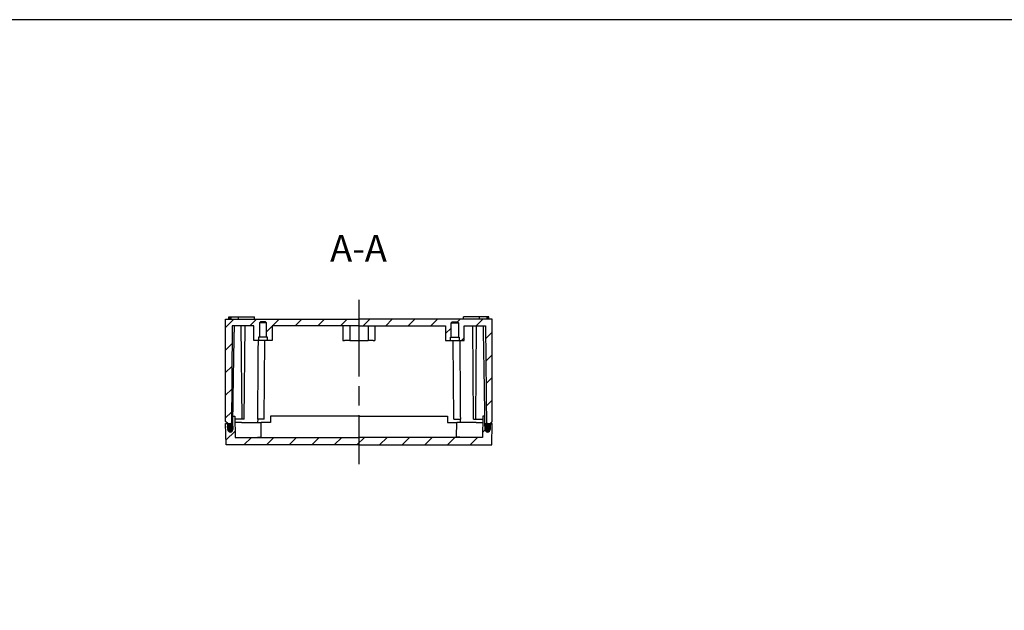
# Model space of a CAD drawing. Units: millimetres. Extents: x 0 to 2428, y 0 to 840.
# Drawn here: x 1554 to 2015, y 563 to 840 of the extents above; entities that cross this region are included whole.
import ezdxf

# ---------------------------------------------------------------- set-up
doc = ezdxf.new("R2010")
doc.units = ezdxf.units.MM
doc.header["$LTSCALE"] = 3
doc.linetypes.add('AM_ISO08W050', pattern=[18, 12, -1.5, 3, -1.5])
doc.linetypes.add('CENTER', pattern=[2, 1.25, -0.25, 0.25, -0.25])
for name, color, linetype, lineweight in [('AM_10', 7, 'AM_ISO08W050', 50), ('AM_7', 4, 'AM_ISO08W050', 25), ('AM_8', 1, 'Continuous', 25), ('ｶﾞｽｹｯﾄ', 5, 'Continuous', 25), ('ﾄｯﾌﾟｶﾊﾞｰ', 7, 'Continuous', 25), ('ﾎﾞﾃﾞｨｰ', 2, 'Continuous', 25)]:
    doc.layers.add(name, color=color, linetype=linetype, lineweight=lineweight)
doc.styles.add('ACISOTS', font='isocp.shx', dxfattribs={"height": 1, "bigfont": 'extfont.shx'})
pattern_1 = [(45, (0, 0), (-5.303300858899105, 5.303300858899106), [])]

# ---------------------------------------------------------------- blocks, each defined once
blk = doc.blocks.new('TK-A3')
blk.add_lwpolyline([(0, 0), (403, 0), (403, 280), (0, 280.0000000000001)], close=True)
blk = doc.blocks.new('*S126')
at = {"layer": 'AM_10', "color": 7, "linetype": 'AM_ISO08W050'}
for p, q in [((1636.923682339906, 456.117159893163), (1636.923682339906, 468.617159893163)), ((1792.087889776269, 456.117159893163), (1792.087889776269, 468.617159893163))]:
    blk.add_line(p, q, dxfattribs=at)
at = {"layer": 'AM_10', "color": 7, "linetype": 'CENTER'}
for p, q in [((1624.423682339906, 443.617159893163), (1649.423682339906, 443.617159893163)), ((1804.587889776269, 443.617159893163), (1779.587889776269, 443.617159893163))]:
    blk.add_line(p, q, dxfattribs=at)
at = {"layer": 'AM_10', "color": 1, "linetype": 'CENTER'}
blk.add_line((1649.423682339906, 443.617159893163), (1779.587889776269, 443.617159893163), dxfattribs=at)
at = {"layer": 'AM_10', "color": 7, "linetype": 'Continuous'}
blk.add_trace([(1635.278026127406, 456.117159893163), (1638.569338552406, 456.117159893163), (1636.923682339906, 443.617159893163)], dxfattribs=at)
at = {"layer": 'AM_10', "color": 7, "linetype": 'Continuous', "extrusion": (0, 0, -1)}
blk.add_trace([(-1793.733545988769, 456.117159893163), (-1790.442233563769, 456.117159893163), (-1792.087889776269, 443.617159893163)], dxfattribs=at)
at = {"layer": 'AM_10', "color": 7, "char_height": 12.5, "attachment_point": 5, "style": 'ACISOTS'}
for s, insert in [('C-C', (1364.782693788735, 780.2308916294533)), ('C', (1636.923682339906, 481.117159893163)), ('C', (1792.087889776269, 481.117159893163))]:
    blk.add_mtext(s, dxfattribs=dict(at, insert=insert))
blk = doc.blocks.new('*S128')
at = {"layer": 'AM_10', "color": 7, "linetype": 'AM_ISO08W050'}
for p, q in [((1637.943795819467, 401.117159893163), (1637.943795819467, 413.617159893163)), ((1793.458764932558, 401.117159893163), (1793.458764932558, 413.617159893163))]:
    blk.add_line(p, q, dxfattribs=at)
at = {"layer": 'AM_10', "color": 7, "linetype": 'CENTER'}
for p, q in [((1625.443795819467, 388.617159893163), (1650.443795819467, 388.617159893163)), ((1805.958764932558, 388.617159893163), (1780.958764932558, 388.617159893163))]:
    blk.add_line(p, q, dxfattribs=at)
at = {"layer": 'AM_10', "color": 1, "linetype": 'CENTER'}
blk.add_line((1650.443795819467, 388.617159893163), (1780.958764932558, 388.617159893163), dxfattribs=at)
at = {"layer": 'AM_10', "color": 7, "linetype": 'Continuous'}
blk.add_trace([(1636.298139606967, 401.117159893163), (1639.589452031966, 401.117159893163), (1637.943795819467, 388.617159893163)], dxfattribs=at)
at = {"layer": 'AM_10', "color": 7, "linetype": 'Continuous', "extrusion": (0, 0, -1)}
blk.add_trace([(-1795.104421145058, 401.117159893163), (-1791.813108720058, 401.117159893163), (-1793.458764932558, 388.617159893163)], dxfattribs=at)
at = {"layer": 'AM_10', "color": 7, "char_height": 12.5, "attachment_point": 5, "style": 'ACISOTS'}
for s, insert in [('A-A', (1712.465461870398, 731.0836530217539)), ('A', (1629.608234243206, 409.4719812252479)), ('A', (1801.320166234877, 412.2212576838019))]:
    blk.add_mtext(s, dxfattribs=dict(at, insert=insert))
blk = doc.blocks.new('*S127')
at = {"layer": 'AM_10', "color": 7, "linetype": 'AM_ISO08W050'}
for p, q in [((1636.923682339906, 456.117159893163), (1636.923682339906, 468.617159893163)), ((1792.087889776269, 456.117159893163), (1792.087889776269, 468.617159893163))]:
    blk.add_line(p, q, dxfattribs=at)
at = {"layer": 'AM_10', "color": 7, "linetype": 'CENTER'}
for p, q in [((1624.423682339906, 443.617159893163), (1649.423682339906, 443.617159893163)), ((1804.587889776269, 443.617159893163), (1779.587889776269, 443.617159893163))]:
    blk.add_line(p, q, dxfattribs=at)
at = {"layer": 'AM_10', "color": 1, "linetype": 'CENTER'}
blk.add_line((1649.423682339906, 443.617159893163), (1779.587889776269, 443.617159893163), dxfattribs=at)
at = {"layer": 'AM_10', "color": 7, "linetype": 'Continuous'}
blk.add_trace([(1635.278026127406, 456.117159893163), (1638.569338552406, 456.117159893163), (1636.923682339906, 443.617159893163)], dxfattribs=at)
at = {"layer": 'AM_10', "color": 7, "linetype": 'Continuous', "extrusion": (0, 0, -1)}
blk.add_trace([(-1793.733545988769, 456.117159893163), (-1790.442233563769, 456.117159893163), (-1792.087889776269, 443.617159893163)], dxfattribs=at)
at = {"layer": 'AM_10', "color": 7, "char_height": 12.5, "attachment_point": 5, "style": 'ACISOTS'}
for s, insert in [('C-C', (1364.782693788735, 780.2308916294533)), ('C', (1636.923682339906, 481.117159893163)), ('C', (1792.087889776269, 481.117159893163))]:
    blk.add_mtext(s, dxfattribs=dict(at, insert=insert))
blk = doc.blocks.new('*S129')
at = {"layer": 'AM_10', "color": 7, "linetype": 'AM_ISO08W050'}
for p, q in [((1637.943795819467, 401.117159893163), (1637.943795819467, 413.617159893163)), ((1793.458764932558, 401.117159893163), (1793.458764932558, 413.617159893163))]:
    blk.add_line(p, q, dxfattribs=at)
at = {"layer": 'AM_10', "color": 7, "linetype": 'CENTER'}
for p, q in [((1625.443795819467, 388.617159893163), (1650.443795819467, 388.617159893163)), ((1805.958764932558, 388.617159893163), (1780.958764932558, 388.617159893163))]:
    blk.add_line(p, q, dxfattribs=at)
at = {"layer": 'AM_10', "color": 1, "linetype": 'CENTER'}
blk.add_line((1650.443795819467, 388.617159893163), (1780.958764932558, 388.617159893163), dxfattribs=at)
at = {"layer": 'AM_10', "color": 7, "linetype": 'Continuous'}
blk.add_trace([(1636.298139606967, 401.117159893163), (1639.589452031966, 401.117159893163), (1637.943795819467, 388.617159893163)], dxfattribs=at)
at = {"layer": 'AM_10', "color": 7, "linetype": 'Continuous', "extrusion": (0, 0, -1)}
blk.add_trace([(-1795.104421145058, 401.117159893163), (-1791.813108720058, 401.117159893163), (-1793.458764932558, 388.617159893163)], dxfattribs=at)
at = {"layer": 'AM_10', "color": 7, "char_height": 12.5, "attachment_point": 5, "style": 'ACISOTS'}
for s, insert in [('A-A', (1712.465461870398, 731.0836530217539)), ('A', (1629.608234243206, 409.4719812252479)), ('A', (1801.320166234877, 412.2212576838019))]:
    blk.add_mtext(s, dxfattribs=dict(at, insert=insert))

msp = doc.modelspace()

# ---------------------------------------------------------------- hatches: boundary and pattern name
at = {"layer": 'AM_8'}
h = msp.add_hatch(dxfattribs=at)
h.set_pattern_fill('_U', color=256, scale=7.5, angle=45, style=0, pattern_type=0)
h.set_pattern_definition(pattern_1)
edge = h.paths.add_edge_path()
edge.add_line((1753.305942279298, 689.4702059081934), (1755.555942279298, 689.4702059081934))
edge.add_line((1755.555942279298, 689.4702059081934), (1755.555942279298, 691.0702059081933))
edge.add_line((1755.555942279298, 691.0702059081933), (1755.955942279297, 691.0702059081933))
edge.add_line((1755.955942279297, 691.0702059081933), (1755.955942279297, 697.7702059081932))
edge.add_line((1755.955942279297, 697.7702059081932), (1756.455942279298, 698.2702059081932))
edge.add_line((1756.455942279298, 698.2702059081932), (1758.855942279297, 698.2702059081932))
edge.add_line((1758.855942279297, 698.2702059081932), (1759.355942279297, 697.7702059081932))
edge.add_line((1759.355942279297, 697.7702059081932), (1759.355942279297, 691.0702059081933))
edge.add_line((1759.355942279297, 691.0702059081933), (1759.755942279297, 691.0702059081933))
edge.add_line((1759.755942279297, 691.0702059081933), (1759.755942279297, 689.4702059081934))
edge.add_line((1759.755942279297, 689.4702059081934), (1762.005942279297, 689.4702059081934))
edge.add_line((1762.005942279297, 689.4702059081934), (1762.005942279297, 696.3702059081935))
edge.add_line((1762.005942279297, 696.3702059081935), (1772.055379047697, 696.3702059081935))
edge.add_line((1772.055379047697, 696.3702059081935), (1772.455942279297, 650.4702059081935))
edge.add_line((1772.455942279297, 650.4702059081935), (1772.456822251481, 650.3693710834845))
edge.add_arc((1773.005407653938, 649.2702059081932), 1.228458394232872, 56.12185708889308, 116.5234521636163, ccw=False)
edge.add_line((1773.690185296358, 650.2901027690586), (1773.705942279297, 650.4702059081933))
edge.add_line((1773.705942279297, 650.4702059081933), (1774.155942279297, 650.4702059081933))
edge.add_line((1774.155942279297, 650.4702059081933), (1775.155942279297, 651.4702059081933))
edge.add_line((1775.155942279297, 651.4702059081933), (1775.155942279297, 699.4702059081934))
edge.add_line((1775.155942279297, 699.4702059081934), (1650.155942279297, 699.4702059081934))
edge.add_line((1650.155942279297, 699.4702059081934), (1650.155942279297, 651.4702059081933))
edge.add_line((1650.155942279297, 651.4702059081933), (1651.155942279297, 650.4702059081933))
edge.add_line((1651.155942279297, 650.4702059081933), (1651.605942279298, 650.4702059081933))
edge.add_line((1651.605942279298, 650.4702059081933), (1651.621699262237, 650.2901027690586))
edge.add_arc((1652.306476904658, 649.2702059081935), 1.228458394232847, 63.476547836369605, 123.87814291110979, ccw=False)
edge.add_line((1652.855062307114, 650.3693710834845), (1652.855942279298, 650.4702059081935))
edge.add_line((1652.855942279298, 650.4702059081935), (1653.256505510897, 696.3702059081935))
edge.add_line((1653.256505510897, 696.3702059081935), (1663.305942279297, 696.3702059081935))
edge.add_line((1663.305942279297, 696.3702059081935), (1663.305942279297, 689.4702059081934))
edge.add_line((1663.305942279297, 689.4702059081934), (1665.555942279297, 689.4702059081934))
edge.add_line((1665.555942279297, 689.4702059081934), (1665.555942279297, 691.0702059081933))
edge.add_line((1665.555942279297, 691.0702059081933), (1665.955942279297, 691.0702059081933))
edge.add_line((1665.955942279297, 691.0702059081933), (1665.955942279297, 697.7702059081932))
edge.add_line((1665.955942279297, 697.7702059081932), (1666.455942279297, 698.2702059081932))
edge.add_line((1666.455942279297, 698.2702059081932), (1668.855942279298, 698.2702059081932))
edge.add_line((1668.855942279298, 698.2702059081932), (1669.355942279298, 697.7702059081932))
edge.add_line((1669.355942279298, 697.7702059081932), (1669.355942279298, 691.0702059081933))
edge.add_line((1669.355942279298, 691.0702059081933), (1669.755942279298, 691.0702059081933))
edge.add_line((1669.755942279298, 691.0702059081933), (1669.755942279298, 689.4702059081934))
edge.add_line((1669.755942279298, 689.4702059081934), (1672.005942279298, 689.4702059081934))
edge.add_line((1672.005942279298, 689.4702059081934), (1672.005942279298, 696.3702059081935))
edge.add_line((1672.005942279298, 696.3702059081935), (1753.305942279298, 696.3702059081935))
edge.add_line((1753.305942279298, 696.3702059081935), (1753.305942279298, 689.4702059081934))
h = msp.add_hatch(dxfattribs=at)
h.set_pattern_fill('_U', color=256, scale=7.5, angle=45, style=0, pattern_type=0)
h.set_pattern_definition(pattern_1)
edge = h.paths.add_edge_path()
edge.add_line((1774.254816461097, 650.4702059081933), (1774.233866022771, 649.2699561003827))
edge.add_arc((1773.005407653938, 649.2702059081878), 1.22845839423286, 359.0000000003369, 359.9883488662821, ccw=False)
edge.add_line((1774.233678948007, 649.2487663530075), (1774.205759513487, 647.6492630204683))
edge.add_arc((1773.005942279298, 647.670205908193), 1.200000000001017, 181.0382897194548, 358.99999999999795, ccw=False)
edge.add_line((1771.806139308776, 647.6484612093346), (1771.777150961802, 649.247945526657))
edge.add_arc((1773.005407653938, 649.2702059081917), 1.228458394232696, 178.4131510144226, 181.0382897194125, ccw=False)
edge.add_line((1771.777420376545, 649.3042246224812), (1771.7570680975, 650.4702059080357))
edge.add_line((1771.7570680975, 650.4702059080357), (1771.726524060227, 653.9702059081933))
edge.add_line((1771.726524060227, 653.9702059081933), (1770.782122882667, 653.9702059081933))
edge.add_line((1770.782122882667, 653.9702059081933), (1770.694854204757, 643.9702059081932))
edge.add_line((1770.694854204757, 643.9702059081932), (1654.617030353838, 643.9702059081932))
edge.add_line((1654.617030353838, 643.9702059081932), (1654.529761675927, 653.9702059081933))
edge.add_line((1654.529761675927, 653.9702059081933), (1653.585360498368, 653.9702059081933))
edge.add_line((1653.585360498368, 653.9702059081933), (1653.554816461095, 650.4702059080357))
edge.add_line((1653.554816461095, 650.4702059080357), (1653.53446418205, 649.3042246224863))
edge.add_arc((1652.306476904657, 649.2702059081898), 1.228458394232888, -1.038289719322222, 1.5868489859061015, ccw=False)
edge.add_line((1653.534733596792, 649.247945526657), (1653.505745249818, 647.6484612093344))
edge.add_arc((1652.305942279297, 647.6702059081932), 1.199999999999531, 181.0000000000034, 358.96171028052737, ccw=False)
edge.add_line((1651.10612504511, 647.6492630204684), (1651.078205610588, 649.2487663530075))
edge.add_arc((1652.306476904657, 649.2702059081879), 1.228458394232862, 180.0116511343384, 180.9999999996685, ccw=False)
edge.add_line((1651.078018535823, 649.2699561003695), (1651.057068097497, 650.4702059081933))
edge.add_line((1651.057068097497, 650.4702059081933), (1650.155942279297, 650.4702059081933))
edge.add_line((1650.155942279297, 650.4702059081933), (1650.330492928578, 640.4702059081933))
edge.add_line((1650.330492928578, 640.4702059081933), (1774.981391630017, 640.4702059081933))
edge.add_line((1774.981391630017, 640.4702059081933), (1775.155942279297, 650.4702059081933))
edge.add_line((1775.155942279297, 650.4702059081933), (1774.254816461097, 650.4702059081933))
at = {"layer": 'ｶﾞｽｹｯﾄ'}
h = msp.add_hatch(color=256, dxfattribs=at)
edge = h.paths.add_edge_path()
edge.add_line((1653.534733596792, 649.247945526657), (1653.505745249818, 647.6484612093344))
edge.add_arc((1652.305942279296, 647.6702059081935), 1.200000000000558, 181.0000000000187, 358.9617102805174, ccw=False)
edge.add_line((1651.106125045108, 647.6492630204683), (1651.078205610588, 649.2487663530076))
edge.add_arc((1652.306476904657, 649.2702059081932), 1.228458394232842, -1.038289719489228, 180.999999999919, ccw=False)
h = msp.add_hatch(color=256, dxfattribs=at)
edge = h.paths.add_edge_path()
edge.add_line((1771.777150961802, 649.247945526657), (1771.806139308777, 647.6484612093344))
edge.add_arc((1773.005942279298, 647.6702059081935), 1.200000000000558, 181.0382897194826, 358.9999999999814)
edge.add_line((1774.205759513487, 647.6492630204683), (1774.233678948007, 649.2487663530076))
edge.add_arc((1773.005407653938, 649.2702059081932), 1.228458394232842, 359.000000000081, 541.0382897194891)

# ---------------------------------------------------------------- linework, layer by layer
at = {"layer": 'AM_7'}
msp.add_line((1712.655942279297, 708.4702059081934), (1712.655942279297, 631.4702059081932), dxfattribs=at)
at = {"layer": 'ｶﾞｽｹｯﾄ'}
for p, q in [((1651.106125045108, 647.6492630204683), (1651.078205610588, 649.2487663530076)), ((1653.534733596792, 649.2479455266568), (1653.505745249818, 647.6484612093344)), ((1771.777150961802, 649.2479455266568), (1771.806139308777, 647.6484612093344)), ((1774.205759513487, 647.6492630204683), (1774.233678948007, 649.2487663530076))]:
    msp.add_line(p, q, dxfattribs=at)
for centre, radius, start, end in [((1652.306476904657, 649.2702059081932), 1.228458394232883, 358.9617102805125, 180.9999999999235), ((1652.305942279298, 647.6702059081935), 1.200000000000005, 181.0000000000148, 358.9617102805256), ((1773.005407653938, 649.2702059081932), 1.228458394232883, 359.0000000000764, 181.0382897194874), ((1773.005942279297, 647.6702059081935), 1.200000000000005, 181.0382897194744, 358.9999999999852)]:
    msp.add_arc(centre, radius, start, end, dxfattribs=at)
at = {"layer": 'ﾄｯﾌﾟｶﾊﾞｰ'}
for p, q in [((1653.554816461095, 650.4702059080357), (1653.585360498368, 653.9702059081933)), ((1653.585360498368, 653.9702059081933), (1654.529761675927, 653.9702059081933)), ((1654.529761675927, 653.9702059081933), (1654.617030353838, 643.9702059081932)), ((1712.655942279297, 653.9702059081933), (1671.155942279298, 653.9702059081933)), ((1671.155942279298, 653.9702059081933), (1671.155942279298, 650.9702059081933)), ((1712.655942279297, 653.9702059081933), (1754.155942279297, 653.9702059081933)), ((1754.155942279297, 653.9702059081933), (1754.155942279297, 650.9702059081933)), ((1770.782122882667, 653.9702059081933), (1770.694854204757, 643.9702059081932)), ((1771.726524060227, 653.9702059081933), (1770.782122882667, 653.9702059081933)), ((1771.7570680975, 650.4702059080357), (1771.726524060227, 653.9702059081933)), ((1650.330492928578, 640.4702059081933), (1650.155942279297, 650.4702059081933)), ((1650.155942279297, 650.4702059081933), (1651.155942279298, 650.4702059081933)), ((1651.155942279298, 650.4702059081933), (1651.057068097498, 650.4702059081933)), ((1651.057068097497, 650.4702059081933), (1651.105942279298, 647.670205908193)), ((1653.554816461098, 650.4702059081936), (1652.855942279298, 650.4702059081935)), ((1653.505942279297, 647.670205908193), (1653.554816461095, 650.4702059080357)), ((1657.655942279297, 650.9702059081931), (1654.555942279297, 650.9702059081933)), ((1657.655942279297, 650.9702059081931), (1666.755942279297, 650.9702059081931)), ((1671.155942279298, 650.9702059081933), (1666.755942279297, 650.9702059081933)), ((1666.814483048898, 644.2620981417471), (1666.755942279297, 650.9702059081933)), ((1754.155942279297, 650.9702059081933), (1758.555942279297, 650.9702059081933)), ((1758.497401509697, 644.2620981417471), (1758.555942279297, 650.9702059081933)), ((1767.655942279297, 650.9702059081931), (1758.555942279297, 650.9702059081931)), ((1767.655942279297, 650.9702059081931), (1770.755942279297, 650.9702059081933)), ((1771.805942279297, 647.670205908193), (1771.7570680975, 650.4702059080357)), ((1771.757068097497, 650.4702059081936), (1772.455942279297, 650.4702059081935)), ((1775.155942279297, 650.4702059081933), (1774.155942279297, 650.4702059081933)), ((1774.254816461097, 650.4702059081933), (1774.205942279297, 647.670205908193)), ((1775.155942279297, 650.4702059081933), (1774.254816461097, 650.4702059081933)), ((1774.981391630017, 640.4702059081933), (1775.155942279297, 650.4702059081933)), ((1654.617030353838, 643.9702059081932), (1712.655942279297, 643.9702059081932)), ((1770.694854204757, 643.9702059081932), (1712.655942279297, 643.9702059081932)), ((1712.655942279297, 640.4702059081933), (1650.330492928578, 640.4702059081933)), ((1712.655942279297, 640.4702059081933), (1774.981391630017, 640.4702059081933))]:
    msp.add_line(p, q, dxfattribs=at)
for centre in [(1652.305942279297, 647.670205908193), (1773.005942279297, 647.670205908193)]:
    msp.add_arc(centre, 1.2, 180, 0, dxfattribs=at)
for points in [[(1662.916696475167, 643.9702059081932), (1663.358693046249, 643.9702884100508), (1663.768912640515, 643.9717472824185), (1664.948920855713, 643.9842708949768), (1665.653723283127, 644.0062474788351), (1666.586873957999, 644.0998378051702), (1666.815263850811, 644.1726271049538), (1666.814483048902, 644.2620981417476)], [(1762.395188083427, 643.9702059081932), (1761.953191512345, 643.9702884100508), (1761.54297191808, 643.9717472824185), (1760.362963702882, 643.9842708949768), (1759.658161275468, 644.0062474788351), (1758.725010600596, 644.0998378051702), (1758.496620707784, 644.1726271049538), (1758.497401509693, 644.2620981417476)]]:
    msp.add_open_spline(points, degree=3, knots=[0.5349545989693058, 0.5349545989693058, 0.5349545989693058, 0.5349545989693058, 0.6903847291318989, 0.6903847291318989, 1.035743010594226, 1.035743010594226, 1.381101292056551, 1.381101292056551, 1.381101292056555, 1.381101292056555], dxfattribs=at)
at = {"layer": 'ﾎﾞﾃﾞｨｰ'}
for p, q in [((1650.155942279297, 651.4702059081933), (1650.155942279297, 699.4702059081934)), ((1650.155942279297, 699.4702059081934), (1712.655942279297, 699.4702059081934)), ((1651.655942279298, 700.4702059081933), (1652.073827984517, 700.4702059081933)), ((1651.655942279298, 699.4702059081934), (1651.655942279298, 700.4702059081933)), ((1652.073827984517, 700.4702059081933), (1652.615109014847, 700.4702059081933)), ((1652.073827984517, 699.4702059081934), (1652.073827984517, 700.4702059081933)), ((1652.615109014846, 700.4702059081933), (1656.155942279298, 700.4702059081933)), ((1652.615109014847, 700.4702059081933), (1652.615109014847, 699.4702059081934)), ((1656.155942279297, 700.4702059081933), (1663.655942279298, 700.4702059081933)), ((1656.155942279298, 699.4702059081934), (1656.155942279298, 700.4702059081933)), ((1663.655942279298, 699.4702059081934), (1663.655942279298, 700.4702059081933)), ((1666.455942279297, 698.2702059081932), (1665.955942279297, 697.7702059081932)), ((1665.955942279297, 697.7702059081932), (1665.955942279297, 691.0702059081933)), ((1669.355942279298, 697.7702059081932), (1665.955942279297, 697.7702059081932)), ((1668.855942279298, 698.2702059081932), (1666.455942279297, 698.2702059081932)), ((1669.355942279298, 697.7702059081932), (1668.855942279298, 698.2702059081932)), ((1669.355942279298, 691.0702059081933), (1669.355942279298, 697.7702059081932)), ((1775.155942279297, 699.4702059081934), (1712.655942279297, 699.4702059081934)), ((1755.955942279297, 697.7702059081932), (1756.455942279298, 698.2702059081932)), ((1755.955942279297, 691.0702059081933), (1755.955942279297, 697.7702059081932)), ((1755.955942279297, 697.7702059081932), (1759.355942279297, 697.7702059081932)), ((1756.455942279298, 698.2702059081932), (1758.855942279297, 698.2702059081932)), ((1758.855942279297, 698.2702059081932), (1759.355942279297, 697.7702059081932)), ((1759.355942279297, 697.7702059081932), (1759.355942279297, 691.0702059081933)), ((1769.155942279298, 700.4702059081933), (1761.655942279297, 700.4702059081933)), ((1761.655942279297, 699.4702059081934), (1761.655942279297, 700.4702059081933)), ((1772.696775543749, 700.4702059081933), (1769.155942279297, 700.4702059081933)), ((1769.155942279297, 699.4702059081934), (1769.155942279297, 700.4702059081933)), ((1773.238056574077, 700.4702059081933), (1772.696775543748, 700.4702059081933)), ((1772.696775543748, 700.4702059081933), (1772.696775543748, 699.4702059081934)), ((1773.655942279297, 700.4702059081933), (1773.238056574079, 700.4702059081933)), ((1773.238056574077, 699.4702059081934), (1773.238056574077, 700.4702059081933)), ((1773.655942279297, 699.4702059081934), (1773.655942279297, 700.4702059081933)), ((1775.155942279297, 651.4702059081933), (1775.155942279297, 699.4702059081934)), ((1653.256505510897, 696.3702059081935), (1652.838488543716, 648.4702059081934)), ((1663.305942279297, 696.3702059081935), (1653.256505510897, 696.3702059081935)), ((1657.855942279297, 652.4702059081934), (1657.472832783287, 696.3702059081935)), ((1658.855942279298, 652.4702059081934), (1659.239051775308, 696.3702059081935)), ((1663.305942279297, 689.4702059081934), (1663.305942279297, 696.3702059081935)), ((1712.655942279297, 696.3702059081935), (1672.005942279298, 696.3702059081935)), ((1672.005942279298, 696.3702059081935), (1672.005942279298, 689.4702059081934)), ((1705.155942279297, 696.3702059081935), (1705.155942279297, 689.4702059081934)), ((1708.371085222172, 696.3702059081935), (1708.371085222172, 689.4702059081934)), ((1712.655942279297, 696.3702059081935), (1753.305942279298, 696.3702059081935)), ((1716.940799336424, 696.3702059081935), (1716.940799336424, 689.4702059081934)), ((1720.155942279297, 696.3702059081935), (1720.155942279297, 689.4702059081934)), ((1753.305942279298, 696.3702059081935), (1753.305942279298, 689.4702059081934)), ((1762.005942279297, 689.4702059081934), (1762.005942279297, 696.3702059081935)), ((1762.005942279297, 696.3702059081935), (1772.055379047697, 696.3702059081935)), ((1766.455942279297, 652.4702059081934), (1766.072832783288, 696.3702059081935)), ((1767.455942279298, 652.4702059081934), (1767.839051775307, 696.3702059081935)), ((1772.055379047697, 696.3702059081935), (1772.473396014879, 648.4702059081934)), ((1665.555942279297, 689.4702059081934), (1663.305942279297, 689.4702059081934)), ((1665.955942279297, 691.0702059081933), (1665.555942279297, 691.0702059081933)), ((1665.555942279297, 691.0702059081933), (1665.555942279297, 689.4702059081934)), ((1669.755942279298, 689.4702059081934), (1665.555942279297, 689.4702059081934)), ((1669.355942279298, 691.0702059081933), (1665.955942279297, 691.0702059081933)), ((1668.155942279297, 652.4702059081934), (1668.478836387556, 689.4702059081934)), ((1669.755942279298, 691.0702059081933), (1669.355942279298, 691.0702059081933)), ((1669.755942279298, 689.4702059081934), (1669.755942279298, 691.0702059081933)), ((1672.005942279298, 689.4702059081934), (1669.755942279298, 689.4702059081934)), ((1705.155942279297, 689.4702059081934), (1705.905942279297, 689.4702059081934)), ((1708.371085222172, 689.4702059081934), (1705.905942279297, 689.4702059081934)), ((1708.371085222172, 689.4702059081934), (1716.940799336423, 689.4702059081934)), ((1719.405942279297, 689.4702059081934), (1716.940799336424, 689.4702059081934)), ((1719.405942279297, 689.4702059081934), (1720.155942279297, 689.4702059081934)), ((1753.305942279298, 689.4702059081934), (1755.555942279298, 689.4702059081934)), ((1755.555942279298, 689.4702059081934), (1755.555942279298, 691.0702059081933)), ((1755.555942279298, 691.0702059081933), (1755.955942279297, 691.0702059081933)), ((1755.555942279298, 689.4702059081934), (1759.755942279297, 689.4702059081934)), ((1755.955942279297, 691.0702059081933), (1759.355942279297, 691.0702059081933)), ((1757.155942279297, 652.4702059081934), (1756.83304817104, 689.4702059081934)), ((1759.355942279297, 691.0702059081933), (1759.755942279297, 691.0702059081933)), ((1759.755942279297, 691.0702059081933), (1759.755942279297, 689.4702059081934)), ((1759.755942279297, 689.4702059081934), (1762.005942279297, 689.4702059081934)), ((1651.155942279297, 650.4702059081933), (1650.155942279297, 651.4702059081933)), ((1653.572270196681, 652.4702059083158), (1653.559605262306, 652.47020590839)), ((1657.855942279297, 652.4702059081934), (1654.542851977614, 652.4702059081934)), ((1658.855942279298, 652.4702059081934), (1657.855942279297, 652.4702059081934)), ((1668.155942279297, 652.4702059081934), (1665.077000874038, 652.4702059081934)), ((1665.173396014878, 652.4702059081934), (1665.160305713191, 650.9702059081936)), ((1757.155942279297, 652.4702059081934), (1760.234883684557, 652.4702059081934)), ((1760.138488543718, 652.4702059081934), (1760.151578845404, 650.9702059081936)), ((1766.455942279297, 652.4702059081934), (1767.455942279298, 652.4702059081934)), ((1767.455942279298, 652.4702059081934), (1770.769032580981, 652.4702059081934)), ((1771.739614361914, 652.4702059083158), (1771.752279296289, 652.47020590839)), ((1774.155942279297, 650.4702059081933), (1775.155942279297, 651.4702059081933)), ((1651.155942279298, 650.4702059081933), (1651.605942279298, 650.4702059081933)), ((1651.701056082275, 649.3830501654458), (1651.605942279298, 650.4702059081933)), ((1652.838488543716, 648.4702059081934), (1652.697250780367, 648.4702059081934)), ((1772.473396014879, 648.4702059081934), (1772.614633778228, 648.4702059081934)), ((1773.61082847632, 649.3830501654458), (1773.705942279297, 650.4702059081933)), ((1773.705942279297, 650.4702059081933), (1774.155942279297, 650.4702059081933))]:
    msp.add_line(p, q, dxfattribs=at)
for centre, start, end in [((1652.697250780367, 649.4702059081934), 184.9999999999998, 270), ((1772.614633778228, 649.4702059081934), 270, 355.0000000000002)]:
    msp.add_arc(centre, 0.9999999999999941, start, end, dxfattribs=at)
for points in [[(1653.55960525115, 652.4702059085383), (1653.969832222335, 683.2071303441392), (1654.300786466824, 696.3702059081937)], [(1771.752279307445, 652.4702059085383), (1771.34205233626, 683.2071303441392), (1771.01109809177, 696.3702059081937)]]:
    msp.add_rational_spline(points, [1.002161979474126, 1.024127215043261, 1.001764221029384], degree=2, dxfattribs=at)
for points in [[(1665.346966132951, 689.4702059081934), (1665.328205566184, 686.853049638334), (1665.274127718538, 679.3365800660075), (1665.184296681957, 666.9828373270035), (1665.112853937907, 657.2962542590805), (1665.077000874038, 652.4702059081934)], [(1759.964918425644, 689.4702059081934), (1759.983678992411, 686.853049638334), (1760.037756840057, 679.3365800660075), (1760.127587876637, 666.9828373270035), (1760.199030620687, 657.2962542590805), (1760.234883684557, 652.4702059081934)]]:
    msp.add_open_spline(points, degree=3, knots=[0.15578069020031, 0.15578069020031, 0.15578069020031, 0.15578069020031, 0.3333333333333001, 0.6666666666667, 1, 1, 1, 1], dxfattribs=at)

# ---------------------------------------------------------------- block references
at = {"lineweight": 0, "xscale": 3, "yscale": 3, "zscale": 3}
msp.add_blockref('TK-A3', (1219, 0), dxfattribs=at)
at = {"layer": 'AM_10'}
for name in ['*S126', '*S127', '*S128', '*S129']:
    msp.add_blockref(name, (0, 0), dxfattribs=at)

doc.saveas('drawing.dxf')
